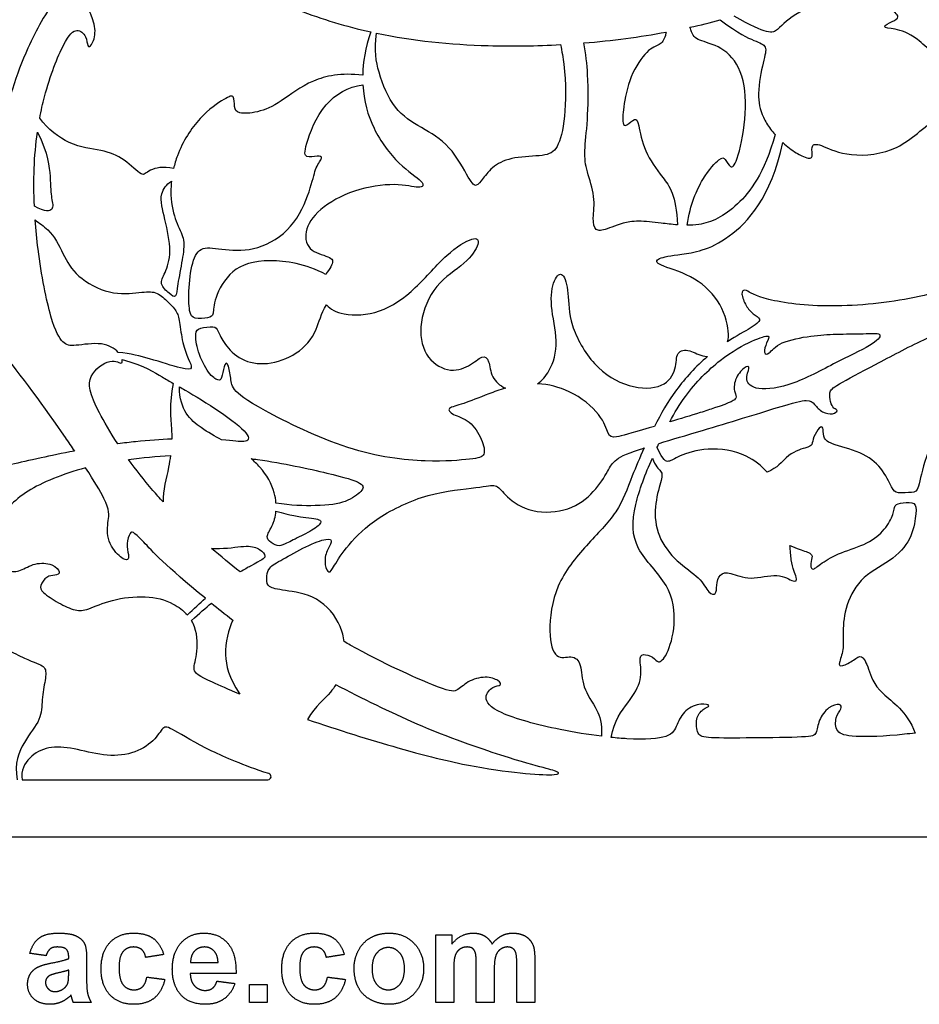
# Model space of a CAD drawing. Units: millimetres. Extents: x -136 to 133, y -85 to 93.
# Drawn here: x 29 to 86, y -83 to -20 of the extents above; entities that cross this region are included whole.
import ezdxf

# ---------------------------------------------------------------- set-up
doc = ezdxf.new("R2010")
doc.units = ezdxf.units.MM
doc.header["$MEASUREMENT"] = 0
doc.layers.add('Default', color=18, linetype='Continuous')

msp = doc.modelspace()

# ---------------------------------------------------------------- linework, layer by layer
at = {"layer": 'Default', "color": 5}
for p, q in [((28.975, -69.079), (44.705, -69.079)), ((-136.318, -72.744), (133.333, -72.744))]:
    msp.add_line(p, q, dxfattribs=at)
msp.add_arc((44.705, -68.88), 0.199, 270, 71.8167, dxfattribs=at)
for points, knots in [([(36.285, -13.765), (35.946, -14.061), (35.104, -14.706), (34.257, -15.585), (33.276, -15.264), (31.955, -15.075), (31.106, -15.585), (31.615, -15.774), (32.559, -16), (33.068, -16.623), (32.37, -17.415), (30.584, -19.775), (29.617, -21.679), (29.344, -22.286)], [708.037938, 708.037938, 708.037938, 708.037938, 708.872138, 710.414911, 711.957684, 713.500457, 715.04323, 716.586002, 718.128775, 719.671548, 721.214321, 722.757094, 723.417138, 723.417138, 723.417138, 723.417138]), ([(30.109, -26.752), (30.197, -26.282), (30.619, -24.395), (31.742, -21.587), (32.501, -20.944), (33.136, -21.516), (33.136, -22.24), (33.416, -22.189), (33.771, -21.198), (33.365, -19.992), (33.009, -19.484), (33.94, -18.068), (36.148, -15.997), (37.441, -14.945), (37.653, -14.78)], [150.05495, 150.05495, 150.05495, 150.05495, 150.729135, 152.854618, 154.980101, 157.105584, 159.231067, 161.35655, 163.482033, 165.607516, 167.732999, 169.858482, 171.983965, 172.390618, 172.390618, 172.390618, 172.390618]), ([(37.653, -14.78), (39.915, -16.397), (44.645, -19.377), (49.718, -20.89), (51.286, -21.237)], [172.390618, 172.390618, 172.390618, 172.390618, 176.409672, 178.164716, 178.164716, 178.164716, 178.164716]), ([(91.557, -24.387), (90.095, -24.582), (88.214, -23.693), (86.138, -21.389), (84.733, -21.011), (83.887, -20.976), (84.679, -20.525), (85.183, -20.345), (84.607, -19.679), (81.737, -18.979), (78.334, -19.9), (77.325, -21.213), (76.659, -21.46), (74.538, -20.224)], [27.647876, 27.647876, 27.647876, 27.647876, 29.592201, 31.736709, 33.881217, 36.025725, 38.170233, 40.314741, 42.459249, 44.603758, 46.748266, 48.892774, 50.917117, 50.917117, 50.917117, 50.917117]), ([(73.639, -20.473), (74.839, -21.357), (75.935, -21.864), (76.688, -22.11), (76.414, -23.001), (75.969, -25.085), (76.178, -26.21), (76.396, -26.69)], [159.995539, 159.995539, 159.995539, 159.995539, 162.013518, 164.031498, 166.049478, 168.067458, 169.649312, 169.649312, 169.649312, 169.649312]), ([(63.424, -22.047), (63.512, -22.469), (63.785, -24.149), (63.741, -26.898), (63.254, -28.811), (62.462, -29.2), (60.366, -29.2), (59.087, -29.785), (58.441, -30.662), (58.015, -31.186), (57.686, -30.882), (56.382, -28.404), (54.506, -27.368), (52.739, -26.272), (51.756, -23.936), (51.5, -22.437), (51.659, -21.317)], [4.086467, 4.086467, 4.086467, 4.086467, 4.800559, 6.926042, 9.051525, 11.177008, 13.302491, 15.427974, 17.553457, 19.67894, 21.804423, 23.929906, 26.055389, 28.180872, 30.306355, 32.10824, 32.10824, 32.10824, 32.10824]), ([(51.659, -21.317), (53.989, -21.804), (57.89, -22.2), (61.888, -22.134), (63.424, -22.047)], [-0.168036, -0.168036, -0.168036, -0.168036, 2.432802, 4.086467, 4.086467, 4.086467, 4.086467]), ([(70.174, -21.247), (70.162, -21.324), (70.082, -21.718), (69.788, -22.104), (69.007, -22.281), (67.819, -24.032), (67.408, -26.23), (67.387, -27.188), (67.596, -27.292), (68.241, -26.698), (68.397, -26.979), (68.739, -28.907), (69.904, -30.473), (70.833, -31.686), (70.906, -33.584)], [138.422995, 138.422995, 138.422995, 138.422995, 138.805379, 140.512978, 142.220576, 143.928175, 145.635774, 147.343372, 149.050971, 150.75857, 152.466168, 154.173767, 155.881366, 157.510546, 157.510546, 157.510546, 157.510546]), ([(71.522, -33.609), (71.727, -32.244), (72.582, -30.34), (73.703, -29.22), (73.945, -29.304), (74.285, -30.008), (74.673, -29.765), (75.35, -26.833), (75.202, -23.824), (73.948, -22.23), (72.252, -21.788), (71.897, -21.544), (71.736, -21.052), (71.703, -20.94)], [140.566901, 140.566901, 140.566901, 140.566901, 142.246664, 144.076193, 145.905722, 147.735251, 149.56478, 151.394309, 153.223838, 155.053367, 156.882896, 158.712425, 159.182246, 159.182246, 159.182246, 159.182246]), ([(68.419, -33.348), (68.222, -33.348), (67.425, -33.394), (66.255, -33.94), (65.635, -34), (65.45, -33.261), (65.681, -31.798), (65.065, -30.105), (64.911, -28.951), (65.173, -27.027), (65.226, -24.353), (65.045, -22.619), (64.919, -21.942)], [159.453504, 159.453504, 159.453504, 159.453504, 159.982601, 161.6902, 163.397799, 165.105397, 166.812996, 168.520595, 170.228193, 171.935792, 173.643391, 174.738859, 174.738859, 174.738859, 174.738859]), ([(29.344, -22.286), (28.979, -23.099), (28.562, -24.19), (28.227, -25.349), (28.164, -25.578)], [723.417138, 723.417138, 723.417138, 723.417138, 724.299867, 724.514825, 724.514825, 724.514825, 724.514825]), ([(50.768, -23.996), (49.364, -23.853), (47.336, -24.266), (45.488, -25.81), (44.006, -26.437), (42.726, -26.475), (42.537, -26.098), (42.563, -25.22), (42.098, -25.408), (40.34, -26.538), (39.082, -28.516), (38.734, -29.706), (38.671, -29.98)], [179.640519, 179.640519, 179.640519, 179.640519, 181.089689, 182.690997, 184.292304, 185.893611, 187.494919, 189.096226, 190.697534, 192.298841, 193.900148, 194.385405, 194.385405, 194.385405, 194.385405]), ([(48.408, -36.75), (47.104, -36.062), (44.419, -35.668), (42.273, -36.361), (41.2, -38.414), (41.251, -39.362), (40.973, -39.537), (39.922, -39.62), (39.664, -39.259), (39.602, -37.661), (39.891, -35.631), (40.53, -34.878), (42.107, -35.259), (44.344, -35.187), (46.581, -33.583), (47.54, -30.969), (47.741, -29.836), (48.286, -29.219), (47.928, -29.148), (47.067, -29.32), (46.995, -28.789), (48.084, -25.762), (49.827, -24.749), (50.78, -24.611)], [178.907329, 178.907329, 178.907329, 178.907329, 180.461645, 182.214517, 183.967388, 185.72026, 187.473132, 189.226003, 190.978875, 192.731746, 194.484618, 196.23749, 197.990361, 199.743233, 201.496104, 203.248976, 205.001847, 206.754719, 208.507591, 210.260462, 212.013334, 213.766205, 215.299634, 215.299634, 215.299634, 215.299634]), ([(50.78, -24.611), (50.839, -25.663), (51.319, -27.456), (53.092, -29.834), (54.831, -30.889), (54.52, -31.324), (53.006, -30.864), (50.157, -31.272), (47.863, -32.576), (46.919, -34.041), (47.329, -35.37), (48.931, -35.614), (48.871, -36.104), (48.521, -36.566), (48.408, -36.75)], [155.730043, 155.730043, 155.730043, 155.730043, 157.736009, 159.744358, 161.752708, 163.761058, 165.769407, 167.777757, 169.786107, 171.794457, 173.802806, 175.811156, 177.819506, 178.907329, 178.907329, 178.907329, 178.907329]), ([(78.856, -29.163), (79.019, -29.24), (79.475, -29.394), (79.564, -29.15), (79.427, -28.369), (80.071, -28.424), (81.755, -29.287), (85.157, -28.947), (87.241, -26.638), (89.919, -25.348), (91.84, -24.881)], [399.663651, 399.663651, 399.663651, 399.663651, 400.525093, 402.543073, 404.561053, 406.579033, 408.597013, 410.614993, 412.632973, 414.482297, 414.482297, 414.482297, 414.482297]), ([(4.108, -29.697), (4.828, -29.923), (5.924, -30.569), (6.497, -31.057), (5.723, -31.637), (6.149, -32.089), (8.536, -32.192), (11.465, -31.728), (13.013, -29.831), (13.245, -27.315), (13.594, -27.057), (15.181, -26.773), (16.174, -27.121), (18.51, -29.801), (20.213, -31.608), (20.368, -32.02), (19.439, -32.214), (18.859, -32.279), (18.381, -31.014), (16.214, -30.175), (13.014, -30.898), (10.953, -33.059), (10.334, -34.866), (10.179, -36.453), (8.953, -38.388), (9.34, -38.93), (9.663, -38.633), (11.082, -37.833), (13.534, -37.446), (15.017, -37.833), (14.785, -38.517), (15.017, -39.227), (15.314, -39.407), (15.495, -38.762), (16.088, -38.182), (17.211, -38.091), (19.644, -37.247), (20.315, -34.834), (19.773, -33.415), (20.521, -32.808), (20.999, -32.873), (21.837, -33.737), (24.687, -37.321), (24.789, -37.831), (23.684, -37.636), (22.877, -37.602), (22.137, -37.772), (23.327, -38.367), (25.265, -39.633), (27.11, -40.696), (30.751, -45.752), (32.139, -47.776), (32.327, -48.053)], [260.208639, 260.208639, 260.208639, 260.208639, 261.712254, 263.510838, 265.309422, 267.108005, 268.906589, 270.705173, 272.503757, 274.30234, 276.100924, 277.899508, 279.698092, 281.496675, 283.295259, 285.093843, 286.892427, 288.691011, 290.489594, 292.288178, 294.086762, 295.885346, 297.683929, 299.482513, 301.281097, 303.079681, 304.878264, 306.676848, 308.475432, 310.274016, 312.072599, 313.871183, 315.669767, 317.468351, 319.266934, 321.065518, 322.864102, 324.662686, 326.461269, 328.259853, 330.058437, 331.857021, 333.655604, 335.454188, 337.252772, 339.051356, 340.849939, 342.648523, 344.447107, 346.245691, 348.044275, 348.347171, 348.347171, 348.347171, 348.347171]), ([(38.671, -29.98), (38.007, -29.827), (36.91, -30.067), (36.771, -30.625), (35.535, -29.331), (34.124, -28.75), (32.127, -28.61), (30.634, -27.472), (30.109, -26.752)], [139.325256, 139.325256, 139.325256, 139.325256, 140.963772, 142.826164, 144.688556, 146.550948, 148.41334, 150.05495, 150.05495, 150.05495, 150.05495]), ([(76.396, -26.69), (76.456, -26.822), (76.657, -27.201), (76.943, -27.575), (77.147, -27.805)], [135.49002, 135.49002, 135.49002, 135.49002, 135.926146, 136.747918, 136.747918, 136.747918, 136.747918]), ([(29.763, -32.374), (29.726, -31.566), (29.714, -29.931), (29.854, -28.404), (29.96, -27.66)], [188.345933, 188.345933, 188.345933, 188.345933, 189.336947, 190.362922, 190.362922, 190.362922, 190.362922]), ([(29.96, -27.66), (30.657, -29.015), (30.801, -30.83), (30.829, -31.922), (31.073, -32.645), (30.493, -32.779), (29.763, -32.374)], [190.362922, 190.362922, 190.362922, 190.362922, 192.24793, 194.370191, 196.492453, 198.321174, 198.321174, 198.321174, 198.321174]), ([(74.11, -41.06), (74.159, -40.864), (74.206, -40.13), (73.664, -38.346), (71.811, -36.729), (69.47, -36.144), (69.548, -35.695), (70.909, -35.486), (73.866, -35.107), (76.869, -31.847), (77.645, -28.312)], [474.846387, 474.846387, 474.846387, 474.846387, 475.741388, 477.749738, 479.758087, 481.766437, 483.774787, 485.783136, 487.791486, 489.660789, 489.660789, 489.660789, 489.660789]), ([(77.147, -27.805), (76.454, -30.299), (74.61, -32.715), (72.842, -33.54), (71.769, -33.608), (71.522, -33.609)], [136.747918, 136.747918, 136.747918, 136.747918, 138.344767, 140.052366, 140.566901, 140.566901, 140.566901, 140.566901]), ([(77.645, -28.312), (77.79, -28.446), (78.241, -28.824), (78.636, -29.059), (78.856, -29.163)], [397.955581, 397.955581, 397.955581, 397.955581, 398.507113, 399.663651, 399.663651, 399.663651, 399.663651]), ([(38.511, -31.899), (38.563, -32.579), (38.925, -33.654), (39.417, -34.514), (39.246, -35.729), (38.895, -37.525), (38.845, -38.303), (38.43, -38.027), (37.715, -37.336), (38.117, -36.746), (38.581, -35.39), (38.117, -33.131), (37.694, -31.717), (38.194, -31.005), (38.536, -30.776)], [74.047462, 74.047462, 74.047462, 74.047462, 75.542562, 77.14387, 78.745177, 80.346484, 81.947792, 83.549099, 85.150407, 86.751714, 88.353021, 89.954329, 91.555636, 92.612514, 92.612514, 92.612514, 92.612514]), ([(38.536, -30.776), (38.498, -31.121), (38.486, -31.506), (38.508, -31.851), (38.511, -31.899)], [73.3031196, 73.3031196, 73.3031196, 73.3031196, 73.9412551, 74.0474622, 74.0474622, 74.0474622, 74.0474622]), ([(97.239, -31.366), (96.739, -31.897), (95.271, -33.362), (94.826, -33.64), (93.904, -33.102), (93.804, -32.395), (94.135, -31.642), (93.62, -31.757), (93.02, -32.795), (92.89, -33.871), (93.481, -34.639), (93.443, -35.023), (90.573, -36.924), (86.312, -38.369), (80.551, -38.97), (76.192, -38.378), (75.183, -37.611), (74.924, -37.909), (75.279, -38.798), (75.738, -39.299), (76.278, -39.588), (76.028, -39.946), (74.686, -40.689), (74.11, -41.06)], [417.390875, 417.390875, 417.390875, 417.390875, 418.571191, 421.434147, 424.297104, 427.160061, 430.023018, 432.885975, 435.748932, 438.611888, 441.474845, 444.337802, 447.200759, 450.063716, 452.926672, 455.789629, 458.652586, 461.515543, 464.3785, 467.241456, 470.104413, 472.96737, 474.846387, 474.846387, 474.846387, 474.846387]), ([(35.125, -41.74), (34.901, -41.487), (34.139, -41.024), (32.206, -41.364), (31.619, -41.246), (30.858, -40.025), (30.097, -36.244), (29.861, -33.889), (29.816, -33.26)], [87.108394, 87.108394, 87.108394, 87.108394, 89.079671, 91.205154, 93.330638, 95.456121, 97.581604, 98.353923, 98.353923, 98.353923, 98.353923]), ([(29.816, -33.26), (30.054, -33.469), (30.922, -33.993), (31.595, -35.455), (32.379, -36.892), (34.592, -38.115), (36.648, -37.893), (37.538, -37.804), (38.26, -38.437), (38.898, -39.109), (39.054, -39.665), (39.22, -41.188), (39.621, -42.189), (39.943, -42.833), (39.398, -42.856), (37.222, -42.155), (35.943, -41.819), (35.125, -41.74)], [98.353923, 98.353923, 98.353923, 98.353923, 99.191623, 100.673656, 102.15569, 103.637723, 105.119757, 106.60179, 108.083824, 109.565857, 111.04789, 112.529924, 114.011957, 115.493991, 116.976024, 118.458058, 119.678257, 119.678257, 119.678257, 119.678257]), ([(70.906, -33.584), (70.544, -33.556), (69.642, -33.437), (68.856, -33.348), (68.419, -33.348)], [157.510546, 157.510546, 157.510546, 157.510546, 158.275003, 159.453504, 159.453504, 159.453504, 159.453504]), ([(48.452, -38.695), (48.69, -38.983), (49.489, -39.416), (51.874, -39.348), (54.188, -37.725), (56.166, -35.325), (57.988, -34.247), (58.325, -34.672), (57.449, -36.059), (55.327, -37.301), (54.292, -39.882), (54.647, -42.031), (56.225, -43.089), (57.641, -42.659), (58.445, -41.856), (58.883, -42.207), (58.942, -43.302), (59.525, -43.87), (59.898, -44.025)], [269.504862, 269.504862, 269.504862, 269.504862, 271.220931, 273.22928, 275.23763, 277.24598, 279.254329, 281.262679, 283.271029, 285.279378, 287.287728, 289.296078, 291.304427, 293.312777, 295.321127, 297.329476, 299.337826, 301.152732, 301.152732, 301.152732, 301.152732]), ([(61.958, -43.745), (62.24, -43.537), (62.86, -42.829), (63.339, -41.082), (62.696, -38.671), (62.974, -36.962), (63.602, -36.48), (63.967, -37.868), (63.925, -39.878), (65.471, -42.696), (67.808, -44.096), (70.125, -44.052), (70.877, -42.773), (70.777, -41.647), (71.694, -41.51), (72.324, -41.975), (72.768, -42.002), (72.827, -42.002)], [234.162907, 234.162907, 234.162907, 234.162907, 235.483452, 237.491801, 239.500151, 241.5085, 243.51685, 245.5252, 247.533549, 249.541899, 251.550249, 253.558598, 255.566948, 257.575298, 259.583647, 261.591997, 261.893816, 261.893816, 261.893816, 261.893816]), ([(59.898, -44.025), (59.515, -44.138), (58.378, -44.557), (57.165, -45.071), (56.083, -45.299), (56.444, -45.716), (57.639, -46.058), (58.447, -47.311), (58.671, -48.419), (57.949, -48.543), (55.147, -48.83), (50.013, -48.242), (43.718, -45.142), (42.348, -44.053), (42.348, -43.354), (42.121, -42.261), (41.894, -42.555), (41.743, -43.497), (41.574, -43.565), (40.927, -43.211), (40.169, -41.655), (40.018, -40.416), (40.27, -40.181), (41.339, -40.038), (41.49, -40.307), (41.869, -41.19), (42.92, -42.284), (44.645, -42.62), (46.622, -41.905), (47.808, -40.577), (48.098, -39.277), (48.452, -38.695)], [220.787503, 220.787503, 220.787503, 220.787503, 221.582681, 223.314174, 225.045666, 226.777158, 228.508651, 230.240143, 231.971636, 233.703128, 235.434621, 237.166113, 238.897606, 240.629098, 242.36059, 244.092083, 245.823575, 247.555068, 249.28656, 251.018053, 252.749545, 254.481038, 256.21253, 257.944022, 259.675515, 261.407007, 263.1385, 264.869992, 266.601485, 268.332977, 269.504862, 269.504862, 269.504862, 269.504862]), ([(69.723, -47.56), (70.517, -47.321), (73.007, -46.598), (77.937, -45.059), (79.308, -44.699), (79.651, -45.032), (80.147, -45.619), (80.887, -45.736), (81.23, -45.42), (80.896, -45.375), (80.671, -44.924), (80.598, -44.265), (80.869, -43.932), (83.473, -42.561), (86.666, -40.866), (89.816, -39.563), (89.989, -40.106), (89.012, -41.779), (87.926, -43.082), (86.84, -44.016), (87.274, -44.342), (88.73, -43.647), (88.751, -44.125), (87.926, -45.754), (86.691, -48.52), (86.285, -50.636), (86.033, -50.691), (84.882, -50.779), (84.663, -50.526), (84.019, -49.103), (82.714, -48.074), (80.513, -47.595), (80.204, -47.118), (80.24, -46.476), (80.008, -46.476), (79.563, -47.186), (79.542, -47.685), (79.241, -47.808), (77.958, -48.182), (77.318, -49.118), (76.642, -49.401)], [307.427158, 307.427158, 307.427158, 307.427158, 308.405132, 309.979047, 311.552962, 313.126876, 314.700791, 316.274705, 317.84862, 319.422534, 320.996449, 322.570363, 324.144278, 325.718193, 327.292107, 328.866022, 330.439936, 332.013851, 333.587765, 335.16168, 336.735594, 338.309509, 339.883423, 341.457338, 343.031253, 344.605167, 346.179082, 347.752996, 349.326911, 350.900825, 352.47474, 354.048654, 355.622569, 357.196484, 358.770398, 360.344313, 361.918227, 363.492142, 365.066056, 366.122142, 366.122142, 366.122142, 366.122142]), ([(70.408, -46.184), (70.719, -45.605), (71.663, -44.046), (73.675, -42.067), (75.836, -40.87), (76.943, -40.575), (76.574, -41.092), (76.397, -41.83), (76.721, -41.933), (77.341, -41.062), (79.555, -40.649), (80.984, -40.56), (82.921, -40.56), (84.066, -40.453), (83.684, -41.125), (81.365, -42.193), (78.237, -43.917), (75.826, -44.222), (75.14, -43.505), (75.628, -42.62), (75.216, -42.589), (74.499, -43.49), (74.529, -44.375), (74.789, -44.634), (74.286, -44.977), (72.696, -45.486), (72.352, -45.594)], [142.167021, 142.167021, 142.167021, 142.167021, 143.08534, 144.816832, 146.548325, 148.279817, 150.011309, 151.742802, 153.474294, 155.205787, 156.937279, 158.668772, 160.400264, 162.131757, 163.863249, 165.594741, 167.326234, 169.057726, 170.789219, 172.520711, 174.252204, 175.983696, 177.715188, 179.446681, 181.178173, 181.607286, 181.607286, 181.607286, 181.607286]), ([(35.102, -47.594), (34.606, -46.839), (33.328, -44.637), (33.067, -43.176), (34.741, -42.014), (35.366, -42.572), (35.403, -42.307), (35.373, -42.187)], [207.288612, 207.288612, 207.288612, 207.288612, 208.245541, 210.371024, 212.496507, 214.62199, 215.71932, 215.71932, 215.71932, 215.71932]), ([(35.373, -42.187), (36.824, -42.604), (37.781, -43.229), (38.411, -43.59), (38.643, -43.721)], [215.71932, 215.71932, 215.71932, 215.71932, 218.591612, 220.145426, 220.145426, 220.145426, 220.145426]), ([(72.827, -42.002), (72.083, -42.633), (70.73, -44.112), (69.834, -45.681), (69.432, -46.472)], [261.893816, 261.893816, 261.893816, 261.893816, 264.359412, 266.790163, 266.790163, 266.790163, 266.790163]), ([(38.643, -43.721), (38.365, -45.095), (38.538, -46.098), (38.553, -47.072), (38.549, -47.286)], [220.145426, 220.145426, 220.145426, 220.145426, 222.389806, 223.02306, 223.02306, 223.02306, 223.02306]), ([(41.744, -47.341), (41.316, -47.106), (40.151, -46.451), (39.068, -45.462), (39.037, -43.943)], [64.019324, 64.019324, 64.019324, 64.019324, 64.934585, 66.39733, 66.39733, 66.39733, 66.39733]), ([(39.037, -43.943), (39.153, -44.008), (39.822, -44.39), (41.69, -45.516), (43.683, -47.064), (43.374, -47.556), (42.51, -47.401), (41.744, -47.341)], [66.39733, 66.39733, 66.39733, 66.39733, 67.096642, 70.193894, 73.291146, 76.388398, 78.94706, 78.94706, 78.94706, 78.94706]), ([(69.432, -46.472), (69.312, -46.507), (67.915, -46.917), (66.804, -47.234), (66.463, -47.101), (66.14, -45.773), (64.249, -44.197), (62.656, -43.784), (61.958, -43.745)], [266.790163, 266.790163, 266.790163, 266.790163, 266.946639, 268.678132, 270.409624, 272.141117, 273.872609, 275.201888, 275.201888, 275.201888, 275.201888]), ([(38.549, -47.286), (37.844, -47.312), (36.719, -47.386), (35.488, -47.54), (35.102, -47.594)], [223.02306, 223.02306, 223.02306, 223.02306, 224.255265, 224.810899, 224.810899, 224.810899, 224.810899]), ([(49.581, -60.247), (49.539, -59.921), (49.268, -58.848), (47.921, -57.263), (45.58, -56.952), (44.679, -56.783), (44.595, -56.278), (44.696, -55.478), (45.538, -55.057), (47.157, -54.106), (48.595, -53.574), (48.888, -53.813), (48.382, -54.506), (48.311, -55.393), (48.622, -55.944), (48.861, -55.527), (49.731, -54.106), (51.568, -52.298), (54.949, -50.671), (58.426, -50.384), (59.332, -50.124), (59.722, -50.757), (61.219, -51.998), (63.775, -52.01), (65.479, -50.878), (66.454, -49.367), (66.776, -48.654), (67.586, -48.237), (68.663, -47.888), (68.77, -47.853)], [375.205957, 375.205957, 375.205957, 375.205957, 375.884842, 377.458756, 379.032671, 380.606585, 382.1805, 383.754414, 385.328329, 386.902243, 388.476158, 390.050073, 391.623987, 393.197902, 394.771816, 396.345731, 397.919645, 399.49356, 401.067474, 402.641389, 404.215304, 405.789218, 407.363133, 408.937047, 410.510962, 412.084876, 413.658791, 415.232705, 415.396362, 415.396362, 415.396362, 415.396362]), ([(68.77, -47.853), (68.49, -48.469), (67.847, -49.991), (67.176, -51.965), (65.08, -54.03), (63.005, -56.566), (62.581, -59.826), (63.095, -61.487), (64.152, -61.062), (64.805, -61.605), (64.746, -63.157), (65.763, -64.498), (66.092, -65.446), (66.038, -66.303)], [415.396362, 415.396362, 415.396362, 415.396362, 417.28408, 420.147036, 423.009993, 425.87295, 428.735907, 431.598864, 434.461821, 437.324778, 440.187735, 443.050692, 445.357653, 445.357653, 445.357653, 445.357653]), ([(69.602, -47.82), (69.604, -47.816), (69.644, -47.729), (69.685, -47.642), (69.723, -47.56)], [372.9927193, 372.9927193, 372.9927193, 372.9927193, 372.9987042, 373.1175607, 373.1175607, 373.1175607, 373.1175607]), ([(76.642, -49.401), (76.263, -48.978), (75.106, -48.097), (72.745, -47.762), (70.847, -48.401), (70.366, -48.799), (69.998, -48.684), (69.602, -47.82)], [366.122142, 366.122142, 366.122142, 366.122142, 367.101302, 368.612308, 370.123314, 371.63432, 372.992719, 372.992719, 372.992719, 372.992719]), ([(32.327, -48.053), (31.539, -48.2), (28.917, -48.741), (27.112, -49.276), (23.291, -49.49), (20.811, -49.703), (19.908, -49.83)], [348.347171, 348.347171, 348.347171, 348.347171, 349.544115, 352.641367, 355.738619, 357.390199, 357.390199, 357.390199, 357.390199]), ([(38.471, -48.339), (38.439, -48.584), (38.278, -49.557), (37.982, -50.547), (38.003, -51.303)], [155.831534, 155.831534, 155.831534, 155.831534, 156.563058, 158.728453, 158.728453, 158.728453, 158.728453]), ([(66.652, -66.374), (66.849, -65.297), (67.883, -63.981), (68.699, -62.721), (68.448, -61.289), (68.625, -60.994), (69.407, -61.201), (69.629, -61.688), (70.219, -61.245), (70.839, -59.223), (70.544, -56.589), (68.005, -54.346), (67.95, -51.85), (68.854, -49.512), (69.297, -48.501)], [612.79471, 612.79471, 612.79471, 612.79471, 614.370671, 616.102163, 617.833656, 619.565148, 621.296641, 623.028133, 624.759625, 626.491118, 628.22261, 629.954103, 631.685595, 633.091982, 633.091982, 633.091982, 633.091982]), ([(69.297, -48.501), (69.471, -49.022), (69.99, -49.362), (69.877, -49.881), (69.38, -51.593), (69.563, -53.533), (70.847, -55.187), (72.404, -56.16), (72.92, -57.211), (73.406, -57.289), (73.387, -56.656), (73.572, -55.878), (74.212, -55.77), (75.506, -56.374), (77.405, -55.787), (78.44, -56.546), (78.613, -56.218), (78.189, -55.442), (78.121, -54.433), (78.098, -54.085)], [633.091982, 633.091982, 633.091982, 633.091982, 634.370987, 635.881994, 637.393, 638.904006, 640.415012, 641.926019, 643.437025, 644.948031, 646.459037, 647.970044, 649.48105, 650.992056, 652.503063, 654.014069, 655.525075, 657.036081, 657.723426, 657.723426, 657.723426, 657.723426]), ([(33.045, -49.13), (31.551, -49.526), (28.821, -50.649), (27.58, -52.271), (26.71, -54.012), (26.324, -54.752)], [504.320387, 504.320387, 504.320387, 504.320387, 507.65059, 511.348751, 513.614536, 513.614536, 513.614536, 513.614536]), ([(40.701, -57.471), (38.151, -55.395), (36.11, -53.128), (35.913, -53.204), (35.614, -53.981), (35.817, -54.733), (35.794, -55.055), (35.376, -55.007), (34.361, -53.873), (34.48, -52.381), (34.635, -51.709), (33.589, -49.965), (33.045, -49.13)], [487.516065, 487.516065, 487.516065, 487.516065, 488.860345, 490.658928, 492.457512, 494.256096, 496.05468, 497.853263, 499.651847, 501.450431, 503.249015, 504.320387, 504.320387, 504.320387, 504.320387]), ([(38.003, -51.303), (37.777, -51.059), (36.96, -50.145), (36.248, -49.23), (35.787, -48.59)], [158.728453, 158.728453, 158.728453, 158.728453, 159.007359, 159.769314, 159.769314, 159.769314, 159.769314]), ([(45.219, -51.378), (45.204, -51.165), (45.076, -50.35), (44.485, -49.342), (43.829, -48.708), (43.622, -48.534)], [103.423645, 103.423645, 103.423645, 103.423645, 103.991979, 105.542085, 106.171278, 106.171278, 106.171278, 106.171278]), ([(43.622, -48.534), (43.761, -48.552), (45.546, -48.791), (48.985, -49.547), (50.897, -50.111), (50.809, -50.586), (49.75, -51.359), (48.181, -51.59), (46.148, -51.537), (45.219, -51.378)], [106.171278, 106.171278, 106.171278, 106.171278, 106.482666, 110.180827, 113.878988, 117.577148, 121.275309, 124.973469, 127.823385, 127.823385, 127.823385, 127.823385]), ([(78.098, -54.085), (78.535, -54.299), (79.566, -54.592), (79.511, -54.837), (79.379, -55.405), (79.537, -55.735), (80.039, -55.247), (81.293, -54.521), (83.145, -54), (84.202, -53.076), (84.792, -52.038), (84.726, -51.484), (85.281, -51.352), (86.179, -51.312), (86.179, -51.906), (85.981, -53.491), (84.858, -54.97), (82.653, -55.999), (81.618, -57.91), (81.449, -59.717), (81.567, -60.78), (81.162, -61.709), (81.364, -61.878), (82.242, -61.422), (82.665, -61), (83.137, -61.878), (83.543, -63.453), (85.581, -64.681), (86.111, -66.091)], [535.195591, 535.195591, 535.195591, 535.195591, 535.919315, 537.263079, 538.606844, 539.950608, 541.294372, 542.638137, 543.981901, 545.325666, 546.66943, 548.013194, 549.356959, 550.700723, 552.044488, 553.388252, 554.732016, 556.075781, 557.419545, 558.76331, 560.107074, 561.450839, 562.794603, 564.138367, 565.482132, 566.825896, 568.169661, 569.357528, 569.357528, 569.357528, 569.357528]), ([(45.215, -51.891), (46.131, -52.16), (47.424, -52.364), (48.298, -52.428), (47.854, -52.971), (46.669, -53.564), (45.711, -54.057), (45.336, -54.186), (44.744, -53.791), (44.556, -53.51), (44.937, -52.955), (45.064, -52.602)], [42.760178, 42.760178, 42.760178, 42.760178, 43.99608, 45.546186, 47.096292, 48.646398, 50.196504, 51.74661, 53.296716, 54.846822, 56.150843, 56.150843, 56.150843, 56.150843]), ([(45.064, -52.602), (45.088, -52.536), (45.157, -52.32), (45.2, -52.07), (45.215, -51.891)], [56.1508433, 56.1508433, 56.1508433, 56.1508433, 56.3969279, 56.9088357, 56.9088357, 56.9088357, 56.9088357]), ([(41.097, -54.277), (41.269, -54.285), (42.224, -54.29), (43.465, -54.039), (44.221, -54.319), (44.684, -54.807), (44.254, -55.054), (43.189, -55.628), (42.931, -55.784)], [168.706184, 168.706184, 168.706184, 168.706184, 169.219782, 171.629167, 174.038553, 176.447938, 178.857323, 179.465925, 179.465925, 179.465925, 179.465925]), ([(26.324, -54.752), (27.285, -55.414), (28.171, -55.783), (28.846, -55.783), (29.773, -55.164), (30.985, -55.248), (31.52, -55.866), (31.08, -56.02), (30.546, -56.02), (30.07, -56.698), (30.213, -57.054), (31.294, -57.803), (32.447, -58.303), (33.101, -58.255), (34.629, -57.53), (36.948, -57.258), (38.488, -57.657), (39.303, -58.254), (39.556, -58.54)], [457.387909, 457.387909, 457.387909, 457.387909, 458.996651, 460.915423, 462.834194, 464.752966, 466.671738, 468.590509, 470.509281, 472.428053, 474.346824, 476.265596, 478.184368, 480.103139, 482.021911, 483.940682, 485.859454, 487.074575, 487.074575, 487.074575, 487.074575]), ([(24.111, -58.513), (25.055, -59.093), (27.393, -60.459), (29.626, -61.571), (30.563, -61.808), (30.471, -62.639), (30.226, -63.979), (30.259, -65.205), (29.082, -66.562), (28.46, -68.033), (28.673, -69.079)], [181.049738, 181.049738, 181.049738, 181.049738, 182.194036, 184.07011, 185.946184, 187.822259, 189.698333, 191.574407, 193.450482, 195.326556, 195.326556, 195.326556, 195.326556]), ([(42.902, -63.605), (42.178, -63.305), (40.359, -62.498), (39.807, -62.13), (40.254, -61.012), (40.175, -59.556), (39.854, -58.957), (39.816, -58.894)], [-207.14923, -207.14923, -207.14923, -207.14923, -206.247944, -204.329173, -202.410401, -200.491629, -200.256026, -200.256026, -200.256026, -200.256026]), ([(42.462, -58.869), (42.162, -59.485), (41.814, -60.927), (42.19, -62.509), (42.902, -63.605)], [-211.456711, -211.456711, -211.456711, -211.456711, -209.116889, -207.14923, -207.14923, -207.14923, -207.14923]), ([(66.038, -66.303), (65.192, -66.197), (62.742, -65.802), (59.09, -64.78), (58.444, -63.759), (59.113, -63.055), (59.677, -63.079), (59.536, -62.738), (58.656, -62.41), (57.424, -62.762), (56.778, -63.489), (56.039, -63.407), (52.019, -61.622), (49.712, -60.322), (49.581, -60.247)], [445.357653, 445.357653, 445.357653, 445.357653, 446.61503, 448.740513, 450.865996, 452.991479, 455.116962, 457.242445, 459.367928, 461.493411, 463.618894, 465.744377, 467.86986, 467.996732, 467.996732, 467.996732, 467.996732]), ([(49.047, -63.003), (48.948, -63.167), (48.484, -63.813), (47.764, -64.326), (47.23, -65.223)], [324.130222, 324.130222, 324.130222, 324.130222, 324.551444, 325.871006, 325.871006, 325.871006, 325.871006]), ([(47.23, -65.223), (49.149, -65.877), (53.964, -67.378), (58.084, -68.319), (61.408, -68.736), (63.326, -68.796), (63.363, -68.599), (62.592, -68.378), (60.157, -67.732), (54.677, -65.842), (50.746, -63.895), (49.047, -63.003)], [325.871006, 325.871006, 325.871006, 325.871006, 327.415646, 329.334418, 331.25319, 333.171961, 335.090733, 337.009505, 338.928276, 340.847048, 342.446912, 342.446912, 342.446912, 342.446912]), ([(86.111, -66.091), (85.878, -66.121), (84.324, -66.309), (81.927, -66.367), (81.005, -66.079), (80.982, -65.042), (81.432, -64.524), (81.386, -64.178), (80.553, -64.374), (79.896, -65.273), (79.815, -66.194), (79.435, -66.367), (75.525, -66.412), (72.702, -66.423), (72.16, -66.251), (72.034, -65.122), (72.529, -64.522), (73.128, -64.35), (72.466, -64.142), (71.338, -64.569), (70.843, -65.582), (70.532, -66.412), (68.65, -66.551), (67.01, -66.411), (66.652, -66.374)], [569.357528, 569.357528, 569.357528, 569.357528, 569.72793, 571.853413, 573.978896, 576.104379, 578.229862, 580.355345, 582.480828, 584.606311, 586.731794, 588.857277, 590.98276, 593.108243, 595.233726, 597.359209, 599.484692, 601.610175, 603.735658, 605.861141, 607.986624, 610.112107, 612.23759, 612.79471, 612.79471, 612.79471, 612.79471]), ([(44.767, -68.691), (43.048, -68.127), (40.727, -67.132), (38.414, -65.718), (37.999, -65.621), (37.505, -66.599), (36.055, -67.497), (34.19, -67.593), (32.257, -67.041), (30.614, -66.903), (29.403, -67.595), (28.876, -68.495), (28.975, -69.079)], [124.650262, 124.650262, 124.650262, 124.650262, 126.30763, 128.326632, 130.345635, 132.364637, 134.383639, 136.402642, 138.421644, 140.440647, 142.459649, 144.478651, 144.478651, 144.478651, 144.478651])]:
    msp.add_open_spline(points, degree=3, knots=knots, dxfattribs=at)
for points, degree in [([(71.703, -20.94), (72.365, -20.795), (73.01, -20.639), (73.639, -20.473)], 3), ([(51.286, -21.237), (50.921, -22.265), (50.782, -23.176), (50.768, -23.996)], 3), ([(64.919, -21.942), (66.732, -21.79), (68.502, -21.554), (70.174, -21.247)], 3), ([(72.352, -45.594), (71.75, -45.782), (71.06, -45.99), (70.408, -46.184)], 3), ([(35.787, -48.59), (36.68, -48.465), (37.588, -48.383), (38.471, -48.339)], 3), ([(42.931, -55.784), (42.303, -55.293), (41.689, -54.789), (41.097, -54.277)], 3), ([(39.556, -58.54), (39.974, -58.131), (40.354, -57.778), (40.701, -57.471)], 3), ([(39.816, -58.894), (40.318, -58.43), (40.732, -58.072), (41.085, -57.781)], 3), ([(41.085, -57.781), (41.501, -58.116), (41.959, -58.478), (42.462, -58.869)], 3), ([(29.478, -80.19), (29.65, -79.529), (30.07, -79.211)], 2), ([(30.07, -79.211), (30.49, -78.894), (31.319, -78.894)], 2), ([(31.319, -78.894), (32.071, -78.894), (32.439, -79.076)], 2), ([(32.439, -79.076), (32.807, -79.258), (32.957, -79.538)], 2), ([(34.596, -79.495), (35.159, -78.894), (36.118, -78.894)], 2), ([(36.118, -78.894), (36.904, -78.894), (37.367, -79.232)], 2), ([(37.367, -79.232), (37.831, -79.571), (38.033, -80.264)], 2), ([(39.156, -79.507), (39.723, -78.894), (40.589, -78.894)], 2), ([(40.589, -78.894), (41.562, -78.894), (42.125, -79.532)], 2), ([(46.152, -79.495), (46.714, -78.894), (47.674, -78.894)], 2), ([(47.674, -78.894), (48.459, -78.894), (48.923, -79.232)], 2), ([(48.923, -79.232), (49.386, -79.571), (49.589, -80.264)], 2), ([(50.498, -79.998), (50.778, -79.46), (51.291, -79.177)], 2), ([(51.291, -79.177), (51.804, -78.894), (52.437, -78.894)], 2), ([(52.437, -78.894), (53.414, -78.894), (54.039, -79.536)], 2), ([(55.441, -79.005), (55.959, -79.005), (56.478, -79.005)], 2), ([(55.441, -83.338), (55.441, -81.171), (55.441, -79.005)], 2), ([(56.478, -79.592), (57.044, -78.894), (57.826, -78.894)], 2), ([(56.478, -79.005), (56.478, -79.298), (56.478, -79.592)], 2), ([(57.826, -78.894), (58.24, -78.894), (58.546, -79.067)], 2), ([(58.546, -79.067), (58.851, -79.241), (59.047, -79.592)], 2), ([(59.047, -79.592), (59.331, -79.241), (59.659, -79.067)], 2), ([(59.659, -79.067), (59.988, -78.894), (60.361, -78.894)], 2), ([(60.361, -78.894), (60.837, -78.894), (61.165, -79.088)], 2), ([(61.165, -79.088), (61.494, -79.282), (61.657, -79.659)], 2), ([(30.776, -79.906), (30.615, -80.029), (30.515, -80.338)], 2), ([(31.225, -79.782), (30.937, -79.782), (30.776, -79.906)], 2), ([(31.806, -79.926), (31.652, -79.782), (31.225, -79.782)], 2), ([(31.959, -80.407), (31.959, -80.069), (31.806, -79.926)], 2), ([(32.957, -79.538), (33.107, -79.818), (33.107, -80.567)], 2), ([(34.033, -81.175), (34.033, -80.096), (34.596, -79.495)], 2), ([(36.11, -79.782), (35.686, -79.782), (35.434, -80.083)], 2), ([(36.629, -79.95), (36.429, -79.782), (36.11, -79.782)], 2), ([(36.885, -80.449), (36.828, -80.117), (36.629, -79.95)], 2), ([(38.589, -81.204), (38.589, -80.12), (39.156, -79.507)], 2), ([(40.64, -79.782), (40.255, -79.782), (40.004, -80.052)], 2), ([(41.251, -80.037), (41, -79.782), (40.64, -79.782)], 2), ([(42.125, -79.532), (42.687, -80.17), (42.663, -81.486)], 2), ([(45.589, -81.175), (45.589, -80.096), (46.152, -79.495)], 2), ([(47.666, -79.782), (47.242, -79.782), (46.989, -80.083)], 2), ([(48.184, -79.95), (47.985, -79.782), (47.666, -79.782)], 2), ([(48.441, -80.449), (48.384, -80.117), (48.184, -79.95)], 2), ([(50.218, -81.11), (50.218, -80.535), (50.498, -79.998)], 2), ([(52.405, -79.819), (51.966, -79.819), (51.666, -80.168)], 2), ([(53.143, -80.168), (52.845, -79.819), (52.405, -79.819)], 2), ([(54.039, -79.536), (54.663, -80.178), (54.663, -81.159)], 2), ([(56.977, -79.925), (56.769, -80.068), (56.679, -80.338)], 2), ([(57.445, -79.782), (57.185, -79.782), (56.977, -79.925)], 2), ([(57.787, -79.872), (57.661, -79.782), (57.445, -79.782)], 2), ([(57.973, -80.146), (57.914, -79.962), (57.787, -79.872)], 2), ([(59.577, -79.929), (59.367, -80.076), (59.274, -80.36)], 2), ([(60.025, -79.782), (59.787, -79.782), (59.577, -79.929)], 2), ([(60.509, -80.027), (60.352, -79.782), (60.025, -79.782)], 2), ([(61.657, -79.659), (61.774, -79.937), (61.774, -80.559)], 2), ([(30.515, -80.338), (29.996, -80.264), (29.478, -80.19)], 2), ([(30.871, -80.805), (31.657, -80.654), (31.959, -80.523)], 2), ([(31.959, -80.523), (31.959, -80.465), (31.959, -80.407)], 2), ([(33.107, -80.567), (33.107, -81.238), (33.107, -81.91)], 2), ([(35.434, -80.083), (35.181, -80.384), (35.181, -81.09)], 2), ([(38.033, -80.264), (37.459, -80.356), (36.885, -80.449)], 2), ([(40.004, -80.052), (39.753, -80.321), (39.757, -80.782)], 2), ([(41.515, -80.782), (41.502, -80.292), (41.251, -80.037)], 2), ([(46.989, -80.083), (46.737, -80.384), (46.737, -81.09)], 2), ([(49.589, -80.264), (49.015, -80.356), (48.441, -80.449)], 2), ([(51.666, -80.168), (51.367, -80.516), (51.367, -81.171)], 2), ([(53.441, -81.163), (53.441, -80.516), (53.143, -80.168)], 2), ([(56.679, -80.338), (56.589, -80.607), (56.589, -81.231)], 2), ([(58.033, -80.962), (58.033, -80.329), (57.973, -80.146)], 2), ([(59.274, -80.36), (59.181, -80.644), (59.181, -81.256)], 2), ([(60.626, -80.86), (60.626, -80.215), (60.509, -80.027)], 2), ([(61.774, -80.559), (61.774, -81.949), (61.774, -83.338)], 2), ([(29.501, -81.513), (29.672, -81.225), (29.981, -81.072)], 2), ([(29.981, -81.072), (30.29, -80.919), (30.871, -80.805)], 2), ([(31.959, -81.264), (31.748, -81.337), (31.291, -81.439)], 2), ([(31.959, -81.492), (31.959, -81.378), (31.959, -81.264)], 2), ([(34.596, -82.846), (34.033, -82.242), (34.033, -81.175)], 2), ([(35.181, -81.09), (35.181, -81.876), (35.44, -82.199)], 2), ([(39.019, -82.706), (38.589, -82.111), (38.589, -81.204)], 2), ([(39.757, -80.782), (40.636, -80.782), (41.515, -80.782)], 2), ([(46.152, -82.846), (45.589, -82.242), (45.589, -81.175)], 2), ([(46.737, -81.09), (46.737, -81.876), (46.995, -82.199)], 2), ([(50.498, -82.384), (50.218, -81.861), (50.218, -81.11)], 2), ([(51.367, -81.171), (51.367, -81.826), (51.666, -82.175)], 2), ([(53.143, -82.175), (53.441, -81.826), (53.441, -81.163)], 2), ([(54.663, -81.159), (54.663, -82.148), (54.032, -82.799)], 2), ([(56.589, -81.231), (56.589, -82.285), (56.589, -83.338)], 2), ([(58.033, -83.338), (58.033, -82.15), (58.033, -80.962)], 2), ([(59.181, -81.256), (59.181, -82.297), (59.181, -83.338)], 2), ([(60.626, -83.338), (60.626, -82.099), (60.626, -80.86)], 2), ([(29.33, -82.168), (29.33, -81.8), (29.501, -81.513)], 2), ([(30.693, -81.639), (30.478, -81.798), (30.478, -82.043)], 2), ([(31.291, -81.439), (30.834, -81.541), (30.693, -81.639)], 2), ([(31.916, -82.051), (31.959, -81.904), (31.959, -81.492)], 2), ([(36.666, -82.34), (36.874, -82.156), (36.959, -81.708)], 2), ([(36.959, -81.708), (37.533, -81.782), (38.107, -81.856)], 2), ([(38.107, -81.856), (37.933, -82.645), (37.437, -83.047)], 2), ([(42.663, -81.486), (41.2, -81.486), (39.737, -81.486)], 2), ([(39.737, -81.486), (39.75, -81.995), (40.02, -82.277)], 2), ([(48.222, -82.34), (48.429, -82.156), (48.515, -81.708)], 2), ([(48.515, -81.708), (49.089, -81.782), (49.663, -81.856)], 2), ([(49.663, -81.856), (49.488, -82.645), (48.992, -83.047)], 2), ([(29.714, -83.086), (29.33, -82.723), (29.33, -82.168)], 2), ([(30.478, -82.043), (30.478, -82.284), (30.65, -82.459)], 2), ([(30.65, -82.459), (30.822, -82.634), (31.088, -82.634)], 2), ([(31.088, -82.634), (31.385, -82.634), (31.654, -82.431)], 2), ([(31.654, -82.431), (31.854, -82.275), (31.916, -82.051)], 2), ([(33.107, -81.91), (33.107, -82.483), (33.17, -82.755)], 2), ([(35.44, -82.199), (35.698, -82.523), (36.133, -82.523)], 2), ([(36.133, -82.523), (36.459, -82.523), (36.666, -82.34)], 2), ([(40.02, -82.277), (40.291, -82.56), (40.695, -82.56)], 2), ([(40.695, -82.56), (40.97, -82.56), (41.157, -82.42)], 2), ([(41.157, -82.42), (41.345, -82.28), (41.441, -81.968)], 2), ([(41.441, -81.968), (42.015, -82.042), (42.589, -82.116)], 2), ([(42.589, -82.116), (42.368, -82.767), (41.891, -83.108)], 2), ([(43.515, -83.338), (43.515, -82.764), (43.515, -82.19)], 2), ([(43.515, -82.19), (44.089, -82.19), (44.663, -82.19)], 2), ([(44.663, -82.19), (44.663, -82.764), (44.663, -83.338)], 2), ([(46.995, -82.199), (47.254, -82.523), (47.689, -82.523)], 2), ([(47.689, -82.523), (48.014, -82.523), (48.222, -82.34)], 2), ([(51.315, -83.178), (50.778, -82.907), (50.498, -82.384)], 2), ([(51.666, -82.175), (51.966, -82.523), (52.405, -82.523)], 2), ([(52.405, -82.523), (52.845, -82.523), (53.143, -82.175)], 2), ([(30.766, -83.449), (30.099, -83.449), (29.714, -83.086)], 2), ([(32.105, -82.869), (31.812, -83.159), (31.478, -83.304)], 2), ([(32.146, -83.002), (32.117, -82.901), (32.105, -82.869)], 2), ([(32.256, -83.338), (32.211, -83.225), (32.146, -83.002)], 2), ([(33.17, -82.755), (33.232, -83.027), (33.404, -83.338)], 2), ([(36.107, -83.449), (35.159, -83.449), (34.596, -82.846)], 2), ([(37.437, -83.047), (36.941, -83.449), (36.107, -83.449)], 2), ([(40.697, -83.449), (39.563, -83.449), (39.019, -82.706)], 2), ([(41.891, -83.108), (41.414, -83.449), (40.697, -83.449)], 2), ([(47.662, -83.449), (46.715, -83.449), (46.152, -82.846)], 2), ([(48.992, -83.047), (48.496, -83.449), (47.662, -83.449)], 2), ([(54.032, -82.799), (53.402, -83.449), (52.445, -83.449)], 2), ([(31.478, -83.304), (31.144, -83.449), (30.766, -83.449)], 2), ([(33.404, -83.338), (32.83, -83.338), (32.256, -83.338)], 2), ([(44.663, -83.338), (44.089, -83.338), (43.515, -83.338)], 2), ([(52.445, -83.449), (51.853, -83.449), (51.315, -83.178)], 2), ([(56.589, -83.338), (56.015, -83.338), (55.441, -83.338)], 2), ([(59.181, -83.338), (58.607, -83.338), (58.033, -83.338)], 2), ([(61.774, -83.338), (61.2, -83.338), (60.626, -83.338)], 2)]:
    msp.add_open_spline(points, degree=degree, dxfattribs=at)

doc.saveas('drawing.dxf')
